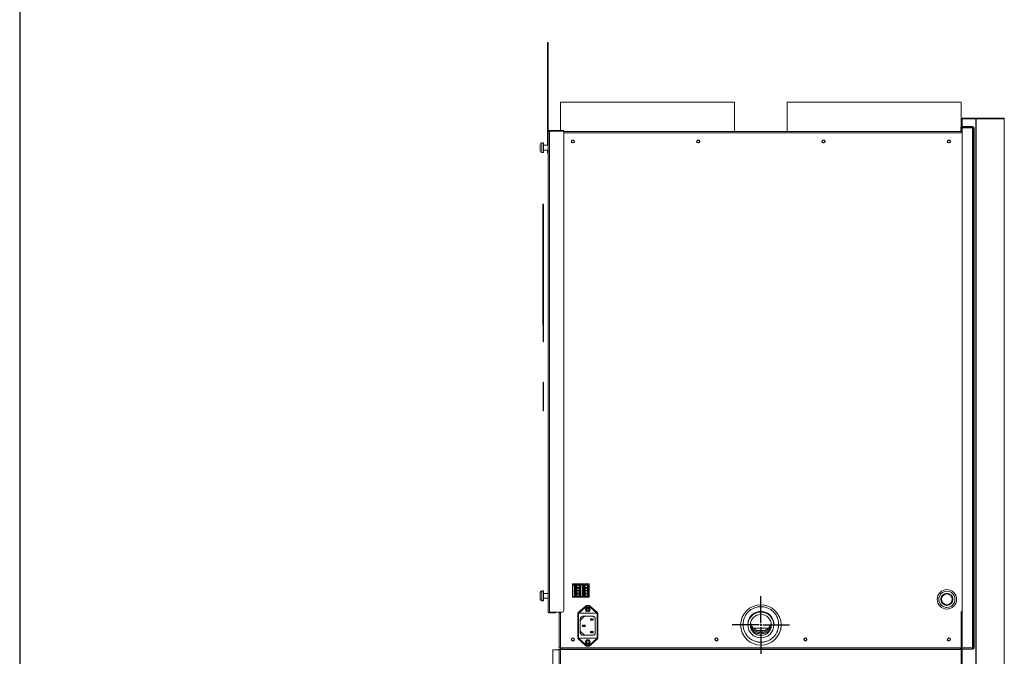
# Model space of a CAD drawing. Units: inches. Extents: x 22424 to 41300, y -146 to 33009.
# Drawn here: x 34172 to 35390, y 15595 to 16381 of the extents above; entities that cross this region are included whole.
import ezdxf

# ---------------------------------------------------------------- set-up
doc = ezdxf.new("R2010")
doc.units = ezdxf.units.IN
doc.header["$MEASUREMENT"] = 0
doc.layers.add('FORMAT', color=7, linetype='Continuous')
doc.layers.add('Komponenten', color=7, linetype='Continuous', lineweight=9)

# ---------------------------------------------------------------- blocks, each defined once
blk = doc.blocks.new('SW_CENTERMARKSYMBOL_4')
at = {"layer": 'FORMAT', "color": 0}
for p, q in [((0, 0.5), (0, 7.1)), ((-0.5, 0), (-7.1, 0)), ((0, 0), (-0.25, 0)), ((0, 0), (0, 0.25)), ((0, 0), (0, -0.25)), ((0, 0), (0.25, 0)), ((0.5, 0), (7.1, 0)), ((0, -0.5), (0, -7.1))]:
    blk.add_line(p, q, dxfattribs=at)
blk = doc.blocks.new('A$C7618')
for p, q in [((0.99, 185.39), (0.91, 185.39)), ((0.91, 185.39), (0.91, 185.19)), ((0.99, 185.19), (0.91, 185.19)), ((0.91, 185.19), (0.91, 172.69)), ((0.99, 185.39), (0.99, 185.19)), ((0.99, 185.19), (0.99, 174.35)), ((2.51, 174.5), (2.51, 178)), ((24.01, 178), (24.01, 174.37)), ((30.56, 174.37), (30.56, 178)), ((52.06, 178), (52.06, 174.91)), ((53.87, 176.05), (52.19, 176.05)), ((52.19, 176.05), (52.19, 175.95)), ((52.19, 175.95), (53.87, 175.95)), ((52.19, 175.95), (52.19, 175.02)), ((53.87, 175.95), (53.87, 107.75)), ((53.87, 175.95), (53.93, 175.95)), ((53.93, 107.75), (53.93, 175.95)), ((57.39, 175.95), (57.39, 107.75)), ((0.99, 174.35), (0.99, 115.05)), ((1.14, 174.5), (1.14, 174.42)), ((1.14, 174.5), (2.91, 174.5)), ((1.14, 114.98), (1.14, 174.42)), ((1.14, 174.42), (2.91, 174.42)), ((1.14, 174.42), (2.91, 174.42)), ((2.51, 174.42), (2.51, 174.42)), ((2.91, 174.5), (2.91, 174.42)), ((2.91, 174.42), (2.91, 115.18)), ((52.19, 174.37), (2.91, 174.37)), ((52.19, 174.22), (2.91, 174.22)), ((52.02, 174.58), (52.02, 174.92)), ((52.06, 174.53), (52.06, 174.37)), ((52.1, 174.37), (52.1, 174.49)), ((52.11, 174.58), (52.11, 174.91)), ((52.14, 174.91), (52.11, 174.91)), ((52.15, 174.58), (52.11, 174.58)), ((52.11, 174.58), (52.11, 174.53)), ((52.11, 174.53), (52.19, 174.53)), ((52.14, 174.91), (52.14, 174.63)), ((52.19, 174.91), (52.14, 174.91)), ((53.47, 174.99), (52.19, 175.02)), ((52.19, 175.02), (52.19, 174.92)), ((53.47, 174.89), (52.19, 174.92)), ((52.19, 174.92), (52.19, 174.82)), ((52.19, 174.82), (53.47, 174.79)), ((52.19, 110.57), (52.19, 174.82)), ((53.47, 174.79), (53.47, 110.61)), ((53.57, 174.79), (53.47, 174.79)), ((53.57, 110.61), (53.57, 174.79)), ((53.67, 174.79), (53.57, 174.79)), ((53.67, 110.61), (53.67, 174.79)), ((0.21, 172.99), (0.41, 172.99)), ((0.21, 171.79), (0.21, 172.99)), ((0.41, 171.79), (0.41, 172.99)), ((0.41, 171.79), (0.21, 171.79)), ((0.41, 172.69), (0.99, 172.69)), ((0.99, 172.09), (0.41, 172.09)), ((0.91, 172.09), (0.91, 171.89)), ((0.99, 171.89), (0.91, 171.89)), ((0.91, 171.89), (0.91, 171.69)), ((0.91, 171.69), (0.99, 171.69)), ((0.31, 165.42), (0.41, 165.42)), ((0.31, 165.42), (0.31, 150.42)), ((0.41, 165.42), (0.41, 157.05)), ((0.36, 157.05), (0.36, 148.39)), ((0.36, 157.05), (0.41, 157.05)), ((0.41, 157.05), (0.41, 148.39)), ((0.31, 150.42), (0.36, 150.42)), ((0.36, 148.39), (0.41, 148.39)), ((0.36, 139.87), (0.36, 143.39)), ((0.36, 143.39), (0.41, 143.39)), ((0.41, 143.39), (0.41, 139.87)), ((0.41, 139.87), (0.36, 139.87)), ((3.99, 118.5), (3.99, 116.82)), ((6.04, 118.5), (3.99, 118.5)), ((4.04, 118.38), (4.04, 116.91)), ((4.04, 118.38), (4.23, 118.38)), ((4.06, 118.38), (4.06, 118.43)), ((4.06, 118.43), (5.96, 118.43)), ((4.23, 118.31), (4.23, 118.38)), ((4.23, 118.38), (4.69, 118.38)), ((4.55, 118.31), (4.23, 118.31)), ((4.23, 118.03), (4.23, 118.31)), ((4.24, 118.31), (4.55, 118.31)), ((4.24, 118.23), (4.24, 118.31)), ((4.34, 118.23), (4.24, 118.23)), ((4.24, 118.2), (4.24, 118.23)), ((4.3, 118.2), (4.24, 118.2)), ((4.24, 118.14), (4.24, 118.2)), ((4.3, 118.14), (4.24, 118.14)), ((4.24, 118.11), (4.24, 118.14)), ((4.24, 118.11), (4.34, 118.11)), ((4.24, 118.04), (4.24, 118.11)), ((4.49, 118.23), (4.37, 118.23)), ((4.37, 118.11), (4.49, 118.11)), ((4.49, 118.2), (4.41, 118.2)), ((4.41, 118.14), (4.49, 118.14)), ((4.49, 118.11), (4.49, 118.23)), ((4.55, 118.31), (4.55, 118.04)), ((4.55, 118.31), (4.55, 118.27)), ((4.55, 118.27), (4.57, 118.27)), ((4.69, 118.38), (4.8, 118.38)), ((4.69, 118.32), (4.69, 118.38)), ((4.8, 118.29), (4.8, 118.38)), ((4.8, 118.38), (4.81, 118.38)), ((4.81, 118.28), (4.81, 118.38)), ((4.81, 118.38), (4.89, 118.38)), ((4.84, 118.27), (4.82, 118.27)), ((4.84, 118.07), (4.84, 118.27)), ((4.89, 118.38), (4.89, 116.91)), ((5.04, 118.38), (5.04, 116.91)), ((5.04, 118.38), (5.23, 118.38)), ((5.23, 118.31), (5.23, 118.38)), ((5.23, 118.38), (5.69, 118.38)), ((5.55, 118.31), (5.23, 118.31)), ((5.23, 118.03), (5.23, 118.31)), ((5.24, 118.31), (5.55, 118.31)), ((5.24, 118.23), (5.24, 118.31)), ((5.34, 118.23), (5.24, 118.23)), ((5.24, 118.2), (5.24, 118.23)), ((5.3, 118.2), (5.24, 118.2)), ((5.24, 118.14), (5.24, 118.2)), ((5.3, 118.14), (5.24, 118.14)), ((5.24, 118.11), (5.24, 118.14)), ((5.24, 118.11), (5.34, 118.11)), ((5.24, 118.04), (5.24, 118.11)), ((5.49, 118.23), (5.37, 118.23)), ((5.37, 118.11), (5.49, 118.11)), ((5.49, 118.2), (5.41, 118.2)), ((5.41, 118.14), (5.49, 118.14)), ((5.49, 118.11), (5.49, 118.23)), ((5.55, 118.31), (5.55, 118.04)), ((5.55, 118.31), (5.55, 118.27)), ((5.55, 118.27), (5.57, 118.27)), ((5.69, 118.38), (5.8, 118.38)), ((5.69, 118.32), (5.69, 118.38)), ((5.8, 118.29), (5.8, 118.38)), ((5.8, 118.38), (5.81, 118.38)), ((5.81, 118.28), (5.81, 118.38)), ((5.81, 118.38), (5.89, 118.38)), ((5.84, 118.27), (5.82, 118.27)), ((5.84, 118.07), (5.84, 118.27)), ((5.89, 118.38), (5.89, 116.91)), ((5.96, 118.43), (5.96, 116.82)), ((6.04, 116.82), (6.04, 118.5)), ((0.21, 117.6), (0.41, 117.6)), ((0.21, 116.4), (0.21, 117.6)), ((0.41, 116.4), (0.41, 117.6)), ((0.41, 117.3), (0.99, 117.3)), ((4.04, 116.91), (4.23, 116.91)), ((4.06, 116.87), (4.06, 116.91)), ((4.55, 118.03), (4.23, 118.03)), ((4.23, 117.96), (4.23, 118.03)), ((4.23, 117.96), (4.55, 117.96)), ((4.23, 117.68), (4.23, 117.96)), ((4.23, 117.61), (4.23, 117.68)), ((4.55, 117.68), (4.23, 117.68)), ((4.23, 117.61), (4.55, 117.61)), ((4.23, 117.33), (4.23, 117.61)), ((4.23, 117.26), (4.23, 117.33)), ((4.55, 117.33), (4.23, 117.33)), ((4.23, 117.26), (4.55, 117.26)), ((4.23, 116.98), (4.23, 117.26)), ((4.23, 116.98), (4.55, 116.98)), ((4.23, 116.91), (4.23, 116.98)), ((4.23, 116.91), (4.69, 116.91)), ((4.55, 118.04), (4.24, 118.04)), ((4.24, 117.96), (4.55, 117.96)), ((4.24, 117.88), (4.24, 117.96)), ((4.34, 117.88), (4.24, 117.88)), ((4.24, 117.85), (4.24, 117.88)), ((4.3, 117.85), (4.24, 117.85)), ((4.24, 117.79), (4.24, 117.85)), ((4.3, 117.79), (4.24, 117.79)), ((4.24, 117.76), (4.24, 117.79)), ((4.24, 117.76), (4.34, 117.76)), ((4.24, 117.69), (4.24, 117.76)), ((4.55, 117.69), (4.24, 117.69)), ((4.24, 117.61), (4.55, 117.61)), ((4.24, 117.53), (4.24, 117.61)), ((4.34, 117.53), (4.24, 117.53)), ((4.24, 117.5), (4.24, 117.53)), ((4.3, 117.5), (4.24, 117.5)), ((4.24, 117.44), (4.24, 117.5)), ((4.3, 117.44), (4.24, 117.44)), ((4.24, 117.41), (4.24, 117.44)), ((4.24, 117.41), (4.34, 117.41)), ((4.24, 117.34), (4.24, 117.41)), ((4.55, 117.34), (4.24, 117.34)), ((4.24, 117.26), (4.55, 117.26)), ((4.24, 117.18), (4.24, 117.26)), ((4.34, 117.18), (4.24, 117.18)), ((4.24, 117.15), (4.24, 117.18)), ((4.3, 117.15), (4.24, 117.15)), ((4.24, 117.09), (4.24, 117.15)), ((4.3, 117.09), (4.24, 117.09)), ((4.24, 117.06), (4.24, 117.09)), ((4.24, 117.06), (4.34, 117.06)), ((4.24, 116.99), (4.24, 117.06)), ((4.55, 116.99), (4.24, 116.99)), ((4.49, 117.88), (4.37, 117.88)), ((4.37, 117.76), (4.49, 117.76)), ((4.49, 117.53), (4.37, 117.53)), ((4.37, 117.41), (4.49, 117.41)), ((4.49, 117.18), (4.37, 117.18)), ((4.37, 117.06), (4.49, 117.06)), ((4.49, 117.85), (4.41, 117.85)), ((4.41, 117.79), (4.49, 117.79)), ((4.49, 117.5), (4.41, 117.5)), ((4.41, 117.44), (4.49, 117.44)), ((4.49, 117.15), (4.41, 117.15)), ((4.41, 117.09), (4.49, 117.09)), ((4.49, 117.76), (4.49, 117.88)), ((4.49, 117.41), (4.49, 117.53)), ((4.49, 117.06), (4.49, 117.18)), ((4.55, 118.03), (4.55, 118.07)), ((4.55, 118.07), (4.57, 118.07)), ((4.55, 117.96), (4.55, 117.69)), ((4.55, 117.92), (4.55, 117.96)), ((4.57, 117.92), (4.55, 117.92)), ((4.55, 117.68), (4.55, 117.72)), ((4.55, 117.72), (4.57, 117.72)), ((4.55, 117.61), (4.55, 117.34)), ((4.55, 117.57), (4.55, 117.61)), ((4.57, 117.57), (4.55, 117.57)), ((4.55, 117.33), (4.55, 117.37)), ((4.55, 117.37), (4.57, 117.37)), ((4.55, 117.26), (4.55, 116.99)), ((4.55, 117.22), (4.55, 117.26)), ((4.57, 117.22), (4.55, 117.22)), ((4.57, 117.02), (4.55, 117.02)), ((4.55, 117.02), (4.55, 116.98)), ((4.69, 117.97), (4.69, 118.02)), ((4.69, 117.62), (4.69, 117.67)), ((4.69, 117.27), (4.69, 117.32)), ((4.69, 116.91), (4.69, 116.97)), ((4.69, 116.91), (4.8, 116.91)), ((4.8, 117.94), (4.8, 118.05)), ((4.8, 117.59), (4.8, 117.7)), ((4.8, 117.24), (4.8, 117.35)), ((4.8, 117), (4.8, 116.91)), ((4.8, 116.91), (4.81, 116.91)), ((4.81, 117.93), (4.81, 118.06)), ((4.81, 117.58), (4.81, 117.71)), ((4.81, 117.23), (4.81, 117.36)), ((4.81, 117.01), (4.81, 116.91)), ((4.89, 116.91), (4.81, 116.91)), ((4.82, 118.07), (4.84, 118.07)), ((4.84, 117.92), (4.82, 117.92)), ((4.82, 117.72), (4.84, 117.72)), ((4.84, 117.57), (4.82, 117.57)), ((4.82, 117.37), (4.84, 117.37)), ((4.84, 117.22), (4.82, 117.22)), ((4.82, 117.02), (4.84, 117.02)), ((4.84, 117.72), (4.84, 117.92)), ((4.84, 117.37), (4.84, 117.57)), ((4.84, 117.02), (4.84, 117.22)), ((5.04, 116.91), (5.23, 116.91)), ((5.23, 117.96), (5.23, 118.03)), ((5.55, 118.03), (5.23, 118.03)), ((5.23, 117.96), (5.55, 117.96)), ((5.23, 117.68), (5.23, 117.96)), ((5.55, 117.68), (5.23, 117.68)), ((5.23, 117.61), (5.23, 117.68)), ((5.23, 117.61), (5.55, 117.61)), ((5.23, 117.33), (5.23, 117.61)), ((5.23, 117.26), (5.23, 117.33)), ((5.55, 117.33), (5.23, 117.33)), ((5.23, 117.26), (5.55, 117.26)), ((5.23, 116.98), (5.23, 117.26)), ((5.23, 116.91), (5.23, 116.98)), ((5.23, 116.98), (5.55, 116.98)), ((5.23, 116.91), (5.69, 116.91)), ((5.55, 118.04), (5.24, 118.04)), ((5.24, 117.96), (5.55, 117.96)), ((5.24, 117.88), (5.24, 117.96)), ((5.34, 117.88), (5.24, 117.88)), ((5.24, 117.85), (5.24, 117.88)), ((5.3, 117.85), (5.24, 117.85)), ((5.24, 117.79), (5.24, 117.85)), ((5.3, 117.79), (5.24, 117.79)), ((5.24, 117.76), (5.24, 117.79)), ((5.24, 117.76), (5.34, 117.76)), ((5.24, 117.69), (5.24, 117.76)), ((5.55, 117.69), (5.24, 117.69)), ((5.24, 117.61), (5.55, 117.61)), ((5.24, 117.53), (5.24, 117.61)), ((5.34, 117.53), (5.24, 117.53)), ((5.24, 117.5), (5.24, 117.53)), ((5.3, 117.5), (5.24, 117.5)), ((5.24, 117.44), (5.24, 117.5)), ((5.3, 117.44), (5.24, 117.44)), ((5.24, 117.41), (5.24, 117.44)), ((5.24, 117.41), (5.34, 117.41)), ((5.24, 117.34), (5.24, 117.41)), ((5.55, 117.34), (5.24, 117.34)), ((5.24, 117.26), (5.55, 117.26)), ((5.24, 117.18), (5.24, 117.26)), ((5.34, 117.18), (5.24, 117.18)), ((5.24, 117.15), (5.24, 117.18)), ((5.3, 117.15), (5.24, 117.15)), ((5.24, 117.09), (5.24, 117.15)), ((5.3, 117.09), (5.24, 117.09)), ((5.24, 117.06), (5.24, 117.09)), ((5.24, 117.06), (5.34, 117.06)), ((5.24, 116.99), (5.24, 117.06)), ((5.55, 116.99), (5.24, 116.99)), ((5.49, 117.88), (5.37, 117.88)), ((5.37, 117.76), (5.49, 117.76)), ((5.49, 117.53), (5.37, 117.53)), ((5.37, 117.41), (5.49, 117.41)), ((5.49, 117.18), (5.37, 117.18)), ((5.37, 117.06), (5.49, 117.06)), ((5.49, 117.85), (5.41, 117.85)), ((5.41, 117.79), (5.49, 117.79)), ((5.49, 117.5), (5.41, 117.5)), ((5.41, 117.44), (5.49, 117.44)), ((5.49, 117.15), (5.41, 117.15)), ((5.41, 117.09), (5.49, 117.09)), ((5.49, 117.76), (5.49, 117.88)), ((5.49, 117.41), (5.49, 117.53)), ((5.49, 117.06), (5.49, 117.18)), ((5.55, 118.07), (5.57, 118.07)), ((5.55, 118.03), (5.55, 118.07)), ((5.55, 117.96), (5.55, 117.69)), ((5.55, 117.92), (5.55, 117.96)), ((5.57, 117.92), (5.55, 117.92)), ((5.55, 117.72), (5.57, 117.72)), ((5.55, 117.68), (5.55, 117.72)), ((5.55, 117.61), (5.55, 117.34)), ((5.55, 117.57), (5.55, 117.61)), ((5.57, 117.57), (5.55, 117.57)), ((5.55, 117.37), (5.57, 117.37)), ((5.55, 117.33), (5.55, 117.37)), ((5.55, 117.26), (5.55, 116.99)), ((5.55, 117.22), (5.55, 117.26)), ((5.57, 117.22), (5.55, 117.22)), ((5.57, 117.02), (5.55, 117.02)), ((5.55, 117.02), (5.55, 116.98)), ((5.69, 117.97), (5.69, 118.02)), ((5.69, 117.62), (5.69, 117.67)), ((5.69, 117.27), (5.69, 117.32)), ((5.69, 116.91), (5.69, 116.97)), ((5.69, 116.91), (5.8, 116.91)), ((5.8, 117.94), (5.8, 118.05)), ((5.8, 117.59), (5.8, 117.7)), ((5.8, 117.24), (5.8, 117.35)), ((5.8, 117), (5.8, 116.91)), ((5.8, 116.91), (5.81, 116.91)), ((5.81, 117.93), (5.81, 118.06)), ((5.81, 117.58), (5.81, 117.71)), ((5.81, 117.23), (5.81, 117.36)), ((5.81, 117.01), (5.81, 116.91)), ((5.89, 116.91), (5.81, 116.91)), ((5.82, 118.07), (5.84, 118.07)), ((5.84, 117.92), (5.82, 117.92)), ((5.82, 117.72), (5.84, 117.72)), ((5.84, 117.57), (5.82, 117.57)), ((5.82, 117.37), (5.84, 117.37)), ((5.84, 117.22), (5.82, 117.22)), ((5.82, 117.02), (5.84, 117.02)), ((5.84, 117.72), (5.84, 117.92)), ((5.84, 117.37), (5.84, 117.57)), ((5.84, 117.02), (5.84, 117.22)), ((0.41, 116.4), (0.21, 116.4)), ((0.99, 116.7), (0.41, 116.7)), ((3.99, 116.82), (6.04, 116.82)), ((4.76, 116.87), (4.06, 116.87)), ((5.56, 115.7), (4.69, 114.93)), ((4.76, 116.87), (4.76, 116.82)), ((7.09, 114.93), (6.22, 115.7)), ((1.14, 114.98), (2.71, 114.98)), ((1.14, 114.9), (1.14, 114.97)), ((1.14, 114.97), (1.91, 114.97)), ((1.14, 114.9), (1.91, 114.9)), ((1.91, 114.97), (1.91, 114.9)), ((2.36, 110.57), (2.36, 114.85)), ((2.51, 114.85), (2.36, 114.85)), ((2.46, 114.85), (2.46, 114.98)), ((2.51, 114.98), (2.51, 114.85)), ((2.51, 110.57), (2.51, 114.85)), ((4.64, 114.82), (4.64, 111.77)), ((4.74, 114.8), (4.74, 111.8)), ((4.77, 114.88), (5.61, 115.62)), ((4.79, 114.85), (6.99, 114.85)), ((4.96, 113.97), (5.46, 114.47)), ((6.51, 114.47), (5.26, 114.47)), ((5.73, 115.35), (5.98, 115.35)), ((5.98, 115.35), (5.98, 115.44)), ((6.17, 115.62), (7.01, 114.88)), ((7.04, 111.8), (7.04, 114.8)), ((7.14, 111.77), (7.14, 114.82)), ((52.06, 114.85), (52.06, 115.05)), ((52.06, 115.05), (52.19, 115.05)), ((52.06, 110.57), (52.06, 114.85)), ((52.19, 114.85), (52.06, 114.85)), ((52.11, 115.02), (52.11, 114.85)), ((52.14, 115.05), (52.14, 115.02)), ((52.14, 115.02), (52.19, 115.02)), ((4.96, 114.17), (4.96, 112.43)), ((5.56, 113.38), (5.24, 113.38)), ((5.29, 113.33), (5.24, 113.38)), ((5.24, 113.22), (5.24, 113.38)), ((5.24, 113.22), (5.29, 113.27)), ((5.51, 113.33), (5.29, 113.33)), ((5.29, 113.33), (5.29, 113.27)), ((5.29, 113.27), (5.51, 113.27)), ((5.56, 113.38), (5.51, 113.33)), ((5.51, 113.33), (5.51, 113.27)), ((5.51, 113.27), (5.56, 113.22)), ((5.56, 113.22), (5.56, 113.38)), ((6.23, 114.16), (6.28, 114.11)), ((6.23, 114.16), (6.23, 114.01)), ((6.23, 114.16), (6.55, 114.16)), ((6.28, 114.06), (6.23, 114.01)), ((6.55, 114.01), (6.23, 114.01)), ((6.28, 114.11), (6.28, 114.06)), ((6.28, 114.11), (6.5, 114.11)), ((6.5, 114.06), (6.28, 114.06)), ((6.5, 114.11), (6.55, 114.16)), ((6.5, 114.11), (6.5, 114.06)), ((6.55, 114.01), (6.5, 114.06)), ((6.55, 114.01), (6.55, 114.16)), ((6.81, 112.43), (6.81, 114.17)), ((25.72, 113.6), (25.71, 113.65)), ((28.71, 114.18), (28.72, 114.09)), ((28.86, 113.64), (28.86, 113.62)), ((5.46, 112.13), (4.96, 112.63)), ((5.24, 113.22), (5.56, 113.22)), ((5.26, 112.13), (6.51, 112.13)), ((6.28, 112.54), (6.23, 112.59)), ((6.23, 112.59), (6.23, 112.43)), ((6.55, 112.59), (6.23, 112.59)), ((6.23, 112.43), (6.28, 112.48)), ((6.23, 112.43), (6.55, 112.43)), ((6.28, 112.48), (6.28, 112.54)), ((6.5, 112.54), (6.28, 112.54)), ((6.28, 112.48), (6.5, 112.48)), ((6.55, 112.59), (6.5, 112.54)), ((6.5, 112.48), (6.5, 112.54)), ((6.5, 112.48), (6.55, 112.43)), ((6.55, 112.43), (6.55, 112.59)), ((26.35, 113.02), (28.23, 113.02)), ((26.83, 112.7), (26.73, 112.74)), ((27.75, 112.7), (26.83, 112.7)), ((27.81, 112.73), (27.75, 112.7)), ((4.69, 111.67), (5.56, 110.9)), ((4.77, 111.72), (5.61, 110.98)), ((6.99, 111.75), (4.79, 111.75)), ((5.89, 111.47), (5.89, 111.57)), ((5.89, 111.03), (5.89, 111.13)), ((6.17, 110.98), (7.01, 111.72)), ((6.22, 110.9), (7.09, 111.67)), ((50.53, 111.82), (50.34, 111.59)), ((1.56, 106.16), (1.56, 110.32)), ((2.36, 110.32), (1.56, 110.32)), ((2.26, 110.32), (2.26, 110.37)), ((2.36, 110.37), (2.26, 110.37)), ((2.36, 110.57), (2.51, 110.57)), ((2.36, 110.37), (2.36, 105.95)), ((2.51, 110.37), (2.36, 110.37)), ((2.46, 110.37), (2.46, 110.57)), ((52.06, 110.57), (2.51, 110.57)), ((2.51, 105.95), (2.51, 110.37)), ((52.06, 110.37), (2.51, 110.37)), ((51.91, 110.42), (2.66, 110.42)), ((24.06, 110.42), (24.06, 110.37)), ((24.79, 110.42), (24.78, 110.37)), ((29.8, 110.37), (29.79, 110.42)), ((31.79, 110.42), (31.78, 110.37)), ((52.06, 110.57), (52.19, 110.57)), ((52.06, 110.37), (52.06, 105.95)), ((52.19, 110.37), (52.06, 110.37)), ((52.11, 110.57), (52.11, 110.37)), ((53.47, 110.61), (52.19, 110.57)), ((52.19, 110.57), (52.19, 110.47)), ((52.19, 110.47), (53.47, 110.51)), ((52.19, 110.47), (52.19, 110.37)), ((52.19, 110.37), (53.47, 110.41)), ((52.19, 110.37), (52.19, 107.73)), ((53.57, 110.61), (53.47, 110.61)), ((53.67, 110.61), (53.57, 110.61))]:
    blk.add_line(p, q)
at = {"flags": 128}
for points in [[(26.28, 114.72), (26.2, 114.62), (26.14, 114.51)], [(28.44, 114.51), (28.38, 114.62), (28.3, 114.72)]]:
    blk.add_lwpolyline(points, dxfattribs=at)
for centre, radius in [((4.04, 173.17), 0.2), ((4.04, 173.17), 0.165), ((19.54, 173.17), 0.2), ((19.54, 173.17), 0.165), ((35.04, 173.17), 0.2), ((35.04, 173.17), 0.165), ((50.54, 173.17), 0.2), ((50.54, 173.17), 0.165), ((50.29, 116.57), 1.2), ((50.29, 116.57), 1), ((50.29, 116.57), 0.75), ((50.29, 116.57), 0.7), ((50.29, 116.57), 0.67), ((27.29, 113.4), 2.5), ((5.89, 115.3), 0.17), ((5.89, 115.3), 0.165), ((27.29, 113.4), 1.6), ((27.29, 113.4), 1.3), ((4.04, 111.62), 0.2), ((4.04, 111.62), 0.165), ((5.89, 111.3), 0.165), ((21.79, 111.62), 0.2), ((21.79, 111.62), 0.165), ((32.79, 111.62), 0.2), ((32.79, 111.62), 0.165)]:
    blk.add_circle(centre, radius)
for centre, radius, start, end in [((51, 175.97), 2.87, 359.5002, 1.4998), ((53.85, 175.96), 0.0886, 351.0716, 76.6179), ((57.29, 175.95), 0.1, 0, 90), ((52.07, 174.58), 0.05, 181, 269), ((52.05, 174.49), 0.05, 4, 75.9495), ((52.07, 174.49), 0.0458, 358.8633, 84.2609), ((52.15, 173.91), 0.717, 87.0012, 90.9985), ((52.29, 174.63), 0.15, 180, 199.18), ((52.69, 173.04), 1.64, 107.8395, 109.3787), ((56.34, 174.89), 2.87, 178.0003, 179.9994), ((53.47, 174.79), 0.2, 0, 88.4999), ((52.04, 174.85), 1.43, 357.5018, 1.498), ((53.47, 174.79), 0.1, 0, 88.4999), ((0.21, 172.79), 0.2, 90, 180), ((0.21, 171.99), 0.2, 180, 270), ((4.36, 118.17), 0.06, 100.4753, 150), ((4.36, 118.17), 0.06, 150, 210), ((4.36, 118.17), 0.06, 210, 255.1649), ((4.36, 118.17), 0.06, 79.5247, 100.4753), ((4.36, 118.17), 0.06, 255.1649, 284.8351), ((4.36, 118.17), 0.06, 30, 79.5247), ((4.36, 118.17), 0.06, 284.8351, 330), ((4.36, 118.17), 0.06, 330, 30), ((4.7, 118.14), 0.181, 92.1748, 133.6028), ((4.7, 118.14), 0.181, 50.6184, 56.5007), ((4.7, 118.14), 0.181, 46.3972, 50.6184), ((5.36, 118.17), 0.06, 100.4753, 150), ((5.36, 118.17), 0.06, 150, 210), ((5.36, 118.17), 0.06, 210, 255.1649), ((5.36, 118.17), 0.06, 79.5247, 100.4753), ((5.36, 118.17), 0.06, 255.1649, 284.8351), ((5.36, 118.17), 0.06, 30, 79.5247), ((5.36, 118.17), 0.06, 284.8351, 330), ((5.36, 118.17), 0.06, 330, 30), ((5.7, 118.14), 0.181, 92.1748, 133.6028), ((5.7, 118.14), 0.181, 50.6184, 56.5007), ((5.7, 118.14), 0.181, 46.3972, 50.6184), ((0.21, 117.4), 0.2, 90, 180), ((4.36, 117.82), 0.06, 101.1473, 150.1454), ((4.36, 117.82), 0.06, 150.1454, 210.1457), ((4.36, 117.82), 0.06, 210.1457, 255.6655), ((4.36, 117.47), 0.06, 101.1473, 150.1454), ((4.36, 117.47), 0.06, 150.1454, 210.1457), ((4.36, 117.47), 0.06, 210.1457, 255.6655), ((4.36, 117.12), 0.06, 101.1473, 150.1454), ((4.36, 117.12), 0.06, 150.1454, 210.1457), ((4.36, 117.12), 0.06, 210.1457, 255.6655), ((4.36, 117.82), 0.06, 78.8527, 101.1473), ((4.36, 117.82), 0.06, 255.6655, 284.3345), ((4.36, 117.47), 0.06, 78.8527, 101.1473), ((4.36, 117.47), 0.06, 255.6655, 284.3345), ((4.36, 117.12), 0.06, 78.8527, 101.1473), ((4.36, 117.12), 0.06, 255.6655, 284.3345), ((4.36, 117.82), 0.06, 29.8546, 78.8527), ((4.36, 117.82), 0.06, 284.3345, 329.8543), ((4.36, 117.47), 0.06, 29.8546, 78.8527), ((4.36, 117.47), 0.06, 284.3345, 329.8543), ((4.36, 117.12), 0.06, 29.8546, 78.8527), ((4.36, 117.12), 0.06, 284.3345, 329.8543), ((4.36, 117.82), 0.06, 329.8543, 29.8546), ((4.36, 117.47), 0.06, 329.8543, 29.8546), ((4.36, 117.12), 0.06, 329.8543, 29.8546), ((4.7, 118.2), 0.181, 226.3972, 267.8252), ((4.7, 117.79), 0.181, 92.1748, 133.6028), ((4.7, 117.85), 0.181, 226.3972, 267.8252), ((4.7, 117.44), 0.181, 92.1748, 133.6028), ((4.7, 117.5), 0.181, 226.3972, 267.8252), ((4.7, 117.09), 0.181, 92.1748, 133.6028), ((4.7, 117.15), 0.181, 226.3972, 267.8252), ((4.7, 118.2), 0.181, 303.4992, 309.3816), ((4.7, 117.79), 0.181, 50.6184, 56.5007), ((4.7, 117.85), 0.181, 303.4992, 309.3816), ((4.7, 117.44), 0.181, 50.6184, 56.5007), ((4.7, 117.5), 0.181, 303.4992, 309.3816), ((4.7, 117.09), 0.181, 50.6184, 56.5007), ((4.7, 117.15), 0.181, 303.4992, 309.3816), ((4.7, 118.2), 0.181, 309.3816, 313.6028), ((4.7, 117.79), 0.181, 46.3972, 50.6184), ((4.7, 117.85), 0.181, 309.3816, 313.6028), ((4.7, 117.44), 0.181, 46.3972, 50.6184), ((4.7, 117.5), 0.181, 309.3816, 313.6028), ((4.7, 117.09), 0.181, 46.3972, 50.6184), ((4.7, 117.15), 0.181, 309.3816, 313.6028), ((5.36, 117.82), 0.06, 101.1473, 150.1454), ((5.36, 117.82), 0.06, 150.1454, 210.1457), ((5.36, 117.82), 0.06, 210.1457, 255.6655), ((5.36, 117.47), 0.06, 101.1473, 150.1454), ((5.36, 117.47), 0.06, 150.1454, 210.1457), ((5.36, 117.47), 0.06, 210.1457, 255.6655), ((5.36, 117.12), 0.06, 101.1473, 150.1454), ((5.36, 117.12), 0.06, 150.1454, 210.1457), ((5.36, 117.12), 0.06, 210.1457, 255.6655), ((5.36, 117.82), 0.06, 78.8527, 101.1473), ((5.36, 117.82), 0.06, 255.6655, 284.3345), ((5.36, 117.47), 0.06, 78.8527, 101.1473), ((5.36, 117.47), 0.06, 255.6655, 284.3345), ((5.36, 117.12), 0.06, 78.8527, 101.1473), ((5.36, 117.12), 0.06, 255.6655, 284.3345), ((5.36, 117.82), 0.06, 29.8546, 78.8527), ((5.36, 117.82), 0.06, 284.3345, 329.8543), ((5.36, 117.47), 0.06, 29.8546, 78.8527), ((5.36, 117.47), 0.06, 284.3345, 329.8543), ((5.36, 117.12), 0.06, 29.8546, 78.8527), ((5.36, 117.12), 0.06, 284.3345, 329.8543), ((5.36, 117.82), 0.06, 329.8543, 29.8546), ((5.36, 117.47), 0.06, 329.8543, 29.8546), ((5.36, 117.12), 0.06, 329.8543, 29.8546), ((5.7, 118.2), 0.181, 226.3972, 267.8252), ((5.7, 117.79), 0.181, 92.1748, 133.6028), ((5.7, 117.85), 0.181, 226.3972, 267.8252), ((5.7, 117.44), 0.181, 92.1748, 133.6028), ((5.7, 117.5), 0.181, 226.3972, 267.8252), ((5.7, 117.09), 0.181, 92.1748, 133.6028), ((5.7, 117.15), 0.181, 226.3972, 267.8252), ((5.7, 118.2), 0.181, 303.4992, 309.3816), ((5.7, 117.79), 0.181, 50.6184, 56.5007), ((5.7, 117.85), 0.181, 303.4992, 309.3816), ((5.7, 117.44), 0.181, 50.6184, 56.5007), ((5.7, 117.5), 0.181, 303.4992, 309.3816), ((5.7, 117.09), 0.181, 50.6184, 56.5007), ((5.7, 117.15), 0.181, 303.4992, 309.3816), ((5.7, 118.2), 0.181, 309.3816, 313.6028), ((5.7, 117.79), 0.181, 46.3972, 50.6184), ((5.7, 117.85), 0.181, 309.3816, 313.6028), ((5.7, 117.44), 0.181, 46.3972, 50.6184), ((5.7, 117.5), 0.181, 309.3816, 313.6028), ((5.7, 117.09), 0.181, 46.3972, 50.6184), ((5.7, 117.15), 0.181, 309.3816, 313.6028), ((0.21, 116.6), 0.2, 180, 270), ((5.89, 115.32), 0.5, 48.5, 131.5), ((2.44, 114.95), 0.075, 0, 25.3162), ((2.71, 115.18), 0.2, 270, 0), ((4.78, 114.82), 0.14, 131.5, 180), ((6.74, 115.02), 0.3, 331.5459, 351.0611), ((7, 114.82), 0.14, 0, 48.5), ((27.29, 113.48), 1.6, 358.5132, 181.4868), ((52.14, 114.95), 0.075, 90, 180), ((27.29, 113.91), 1.3, 191.2746, 348.7254), ((4.78, 111.77), 0.14, 180, 228.5), ((5.89, 111.27), 0.5, 228.5, 311.5), ((5.89, 111.3), 0.425, 228.4992, 311.5008), ((5.89, 111.3), 0.17, 90, 270), ((5.89, 111.3), 0.17, 270, 90), ((6.74, 111.57), 0.3, 8.9389, 28.4541), ((7, 111.77), 0.14, 311.5, 0), ((50.54, 111.62), 0.2, 190.4559, 92.9042), ((50.54, 111.62), 0.165, 178.6648, 0), ((50.54, 111.62), 0.165, 0, 104.6954), ((52.04, 110.54), 1.43, 358.502, 2.4982), ((53.47, 110.61), 0.1, 271.5001, 0), ((53.47, 110.61), 0.2, 271.5001, 0), ((56.34, 110.51), 2.87, 180.0006, 181.9997)]:
    blk.add_arc(centre, radius, start, end)
for points in [[(2.51, 178), (2.52, 178), (2.54, 178), (2.71, 178), (2.96, 178), (3.32, 178), (3.77, 178), (4.31, 178), (4.94, 178), (5.65, 178), (6.43, 178), (7.28, 178), (8.19, 178), (9.14, 178), (10.14, 178), (11.16, 178), (12.21, 178), (12.91, 178), (13.26, 178)], [(13.26, 178), (13.62, 178), (14.32, 178), (15.37, 178), (16.39, 178), (17.39, 178), (18.34, 178), (19.25, 178), (20.1, 178), (20.88, 178), (21.59, 178), (22.22, 178), (22.76, 178), (23.21, 178), (23.57, 178), (23.82, 178), (23.99, 178), (24.01, 178), (24.01, 178)], [(30.56, 178), (30.57, 178), (30.59, 178), (30.76, 178), (31.01, 178), (31.37, 178), (31.82, 178), (32.36, 178), (32.99, 178), (33.7, 178), (34.48, 178), (35.33, 178), (36.24, 178), (37.19, 178), (38.19, 178), (39.21, 178), (40.26, 178), (40.96, 178), (41.31, 178)], [(41.31, 178), (41.67, 178), (42.37, 178), (43.42, 178), (44.44, 178), (45.44, 178), (46.39, 178), (47.3, 178), (48.15, 178), (48.93, 178), (49.64, 178), (50.27, 178), (50.81, 178), (51.26, 178), (51.62, 178), (51.87, 178), (52.04, 178), (52.06, 178), (52.06, 178)], [(6.17, 115.62), (6.13, 115.65), (6.05, 115.71), (5.89, 115.73), (5.73, 115.71), (5.65, 115.65), (5.61, 115.62)], [(27.29, 111.27), (27.15, 111.27), (26.86, 111.29), (26.44, 111.42), (26.06, 111.62), (25.72, 111.9), (25.45, 112.24), (25.24, 112.62), (25.12, 113.03), (25.08, 113.47), (25.12, 113.9), (25.24, 114.31), (25.45, 114.7), (25.72, 115.03), (26.06, 115.31), (26.44, 115.51), (26.86, 115.64), (27.15, 115.66), (27.29, 115.66)], [(27.29, 115.66), (27.43, 115.66), (27.72, 115.64), (28.14, 115.51), (28.52, 115.31), (28.86, 115.03), (29.13, 114.7), (29.34, 114.31), (29.46, 113.9), (29.5, 113.47), (29.46, 113.03), (29.34, 112.62), (29.13, 112.24), (28.86, 111.9), (28.52, 111.62), (28.14, 111.42), (27.72, 111.29), (27.43, 111.27), (27.29, 111.27)], [(4.77, 114.88), (4.77, 114.87), (4.76, 114.86), (4.75, 114.84), (4.74, 114.82), (4.74, 114.81), (4.74, 114.8)], [(4.74, 114.8), (4.74, 114.8), (4.74, 114.82), (4.75, 114.83), (4.77, 114.84), (4.78, 114.85), (4.79, 114.85)], [(5.26, 114.47), (5.23, 114.46), (5.15, 114.45), (5.05, 114.38), (4.98, 114.29), (4.97, 114.21), (4.96, 114.17)], [(5.89, 115.57), (5.85, 115.56), (5.78, 115.56), (5.69, 115.49), (5.63, 115.4), (5.61, 115.3), (5.63, 115.19), (5.69, 115.1), (5.78, 115.04), (5.85, 115.03), (5.89, 115.03)], [(5.89, 115.03), (5.93, 115.03), (6, 115.04), (6.09, 115.1), (6.15, 115.19), (6.17, 115.3), (6.15, 115.4), (6.09, 115.49), (6, 115.56), (5.93, 115.56), (5.89, 115.57)], [(6.81, 114.17), (6.81, 114.21), (6.8, 114.29), (6.73, 114.38), (6.63, 114.45), (6.55, 114.46), (6.51, 114.47)], [(7.04, 114.8), (7.04, 114.8), (7.04, 114.82), (7.03, 114.83), (7.01, 114.84), (7, 114.85), (6.99, 114.85)], [(7.04, 114.8), (7.04, 114.81), (7.04, 114.82), (7.03, 114.84), (7.02, 114.86), (7.01, 114.87), (7.01, 114.88)], [(4.96, 112.43), (4.97, 112.39), (4.98, 112.31), (5.05, 112.21), (5.15, 112.14), (5.23, 112.13), (5.26, 112.13)], [(6.51, 112.13), (6.55, 112.13), (6.63, 112.14), (6.73, 112.21), (6.8, 112.31), (6.81, 112.39), (6.81, 112.43)], [(26.83, 112.7), (26.9, 112.67), (27.05, 112.62), (27.21, 112.62), (27.29, 112.61)], [(27.29, 112.61), (27.37, 112.62), (27.53, 112.62), (27.68, 112.67), (27.75, 112.7)], [(4.79, 111.75), (4.78, 111.75), (4.77, 111.75), (4.75, 111.76), (4.74, 111.78), (4.74, 111.79), (4.74, 111.8)], [(4.77, 111.72), (4.77, 111.72), (4.76, 111.73), (4.75, 111.75), (4.74, 111.77), (4.74, 111.79), (4.74, 111.79)], [(5.89, 111.57), (5.85, 111.56), (5.78, 111.56), (5.69, 111.49), (5.63, 111.4), (5.61, 111.3), (5.63, 111.19), (5.69, 111.1), (5.78, 111.04), (5.85, 111.03), (5.89, 111.03)], [(5.89, 111.03), (5.93, 111.03), (6, 111.04), (6.09, 111.1), (6.15, 111.19), (6.17, 111.3), (6.15, 111.4), (6.09, 111.49), (6, 111.56), (5.93, 111.56), (5.89, 111.57)], [(7.04, 111.8), (7.04, 111.79), (7.04, 111.78), (7.03, 111.76), (7.01, 111.75), (7, 111.75), (6.99, 111.75)], [(7.04, 111.79), (7.04, 111.79), (7.04, 111.77), (7.03, 111.75), (7.02, 111.73), (7.01, 111.72), (7.01, 111.72)], [(2.51, 110.57), (2.53, 110.55), (2.55, 110.51), (2.59, 110.46), (2.63, 110.43), (2.65, 110.42), (2.66, 110.42)], [(52.06, 110.57), (52.06, 110.55), (52.06, 110.51), (52.02, 110.46), (51.97, 110.43), (51.93, 110.42), (51.91, 110.42)]]:
    blk.add_open_spline(points, degree=3)
for points, knots in [([(57.29, 176.05), (57.29, 176.05), (57.29, 176.05), (57.27, 176.05), (57.21, 176.05), (57.09, 176.05), (56.91, 176.05), (56.68, 176.05), (56.37, 176.05), (56.06, 176.05), (55.71, 176.05), (55.34, 176.05), (54.86, 176.05), (54.37, 176.05), (54.04, 176.05), (53.87, 176.05)], [0, 0, 0, 0, 0.095063, 0.190151, 0.285535, 0.381249, 0.457445, 0.534081, 0.61237, 0.691346, 0.727706, 0.800474, 0.873748, 0.936756, 1, 1, 1, 1]), ([(53.93, 175.95), (54.14, 175.95), (54.55, 175.95), (55.11, 175.95), (55.62, 175.95), (56.07, 175.95), (56.45, 175.95), (56.76, 175.95), (57, 175.95), (57.13, 175.95), (57.22, 175.95), (57.3, 175.95), (57.35, 175.95), (57.39, 175.95), (57.39, 175.95), (57.39, 175.95)], [0, 0, 0, 0, 0.076112, 0.152627, 0.230636, 0.309271, 0.385448, 0.462269, 0.540932, 0.620127, 0.63855, 0.71227, 0.78405, 0.855931, 1, 1, 1, 1]), ([(0.99, 174.35), (0.99, 174.37), (1, 174.41), (1.03, 174.46), (1.08, 174.49), (1.12, 174.5), (1.14, 174.5)], [0, 0, 0, 0, 0.262731, 0.516219, 0.761569, 1, 1, 1, 1]), ([(1.14, 174.42), (1.12, 174.41), (1.09, 174.41), (1.04, 174.39), (1.01, 174.38), (0.99, 174.36), (0.99, 174.35), (0.99, 174.35)], [0, 0, 0, 0, 0.207437, 0.415333, 0.628819, 0.84933, 1, 1, 1, 1]), ([(1.1, 174.41), (1.1, 174.41), (1.11, 174.42), (1.13, 174.42), (1.14, 174.42)], [0, 0, 0, 0, 0.3754287, 1, 1, 1, 1]), ([(52.11, 174.91), (52.1, 174.91), (52.08, 174.91), (52.05, 174.91), (52.03, 174.92), (52.02, 174.92), (52.02, 174.92), (52.02, 174.92)], [0, 0, 0, 0, 0.2358018, 0.4506893, 0.6656052, 0.8802686, 1, 1, 1, 1]), ([(52.11, 174.58), (52.11, 174.58), (52.1, 174.58), (52.08, 174.58), (52.06, 174.58), (52.03, 174.58), (52.02, 174.58), (52.02, 174.58), (52.02, 174.58)], [0, 0, 0, 0, 0.000041, 0.213996, 0.4283, 0.643158, 0.857687, 1, 1, 1, 1]), ([(52.07, 174.53), (52.07, 174.53), (52.07, 174.53), (52.08, 174.53), (52.09, 174.53), (52.1, 174.53), (52.11, 174.53), (52.11, 174.53)], [0, 0, 0, 0, 0.142469, 0.356787, 0.571466, 0.785752, 1, 1, 1, 1]), ([(52.1, 174.49), (52.1, 174.49), (52.1, 174.49), (52.11, 174.49), (52.11, 174.49)], [0, 0, 0, 0, 0.37148, 1, 1, 1, 1]), ([(52.11, 174.49), (52.11, 174.49), (52.12, 174.49), (52.14, 174.49), (52.17, 174.49), (52.18, 174.49), (52.19, 174.49)], [0, 0, 0, 0, 0.107417, 0.442328, 0.777352, 1, 1, 1, 1]), ([(52.15, 174.58), (52.15, 174.58), (52.17, 174.56), (52.18, 174.56), (52.19, 174.55)], [0, 0, 0, 0, 0.421866, 1, 1, 1, 1]), ([(0.01, 172.39), (0.01, 172.44), (0.01, 172.55), (0.01, 172.68), (0.01, 172.77), (0.01, 172.79), (0.01, 172.79)], [0, 0, 0, 0, 0.25001, 0.500002, 0.750001, 1, 1, 1, 1]), ([(0.01, 171.99), (0.01, 172), (0.01, 172.01), (0.01, 172.1), (0.01, 172.23), (0.01, 172.34), (0.01, 172.39)], [0, 0, 0, 0, 0.249999, 0.499998, 0.74999, 1, 1, 1, 1]), ([(4.8, 118.29), (4.78, 118.3), (4.76, 118.31), (4.72, 118.32), (4.7, 118.32), (4.69, 118.32)], [0, 0, 0, 0, 0.409943, 0.757658, 1, 1, 1, 1]), ([(5.8, 118.29), (5.78, 118.3), (5.76, 118.31), (5.72, 118.32), (5.7, 118.32), (5.69, 118.32)], [0, 0, 0, 0, 0.409943, 0.757658, 1, 1, 1, 1]), ([(0.01, 117), (0.01, 117.05), (0.01, 117.16), (0.01, 117.29), (0.01, 117.38), (0.01, 117.4), (0.01, 117.4)], [0, 0, 0, 0, 0.25001, 0.500002, 0.750001, 1, 1, 1, 1]), ([(0.01, 116.6), (0.01, 116.61), (0.01, 116.62), (0.01, 116.71), (0.01, 116.84), (0.01, 116.95), (0.01, 117)], [0, 0, 0, 0, 0.249999, 0.499998, 0.74999, 1, 1, 1, 1]), ([(4.69, 118.02), (4.7, 118.02), (4.73, 118.02), (4.77, 118.04), (4.79, 118.05), (4.8, 118.05)], [0, 0, 0, 0, 0.3414999, 0.6817118, 1, 1, 1, 1]), ([(4.8, 117.94), (4.78, 117.95), (4.76, 117.96), (4.72, 117.97), (4.7, 117.97), (4.69, 117.97)], [0, 0, 0, 0, 0.409943, 0.757658, 1, 1, 1, 1]), ([(4.69, 117.67), (4.7, 117.67), (4.73, 117.67), (4.77, 117.69), (4.79, 117.7), (4.8, 117.7)], [0, 0, 0, 0, 0.3415, 0.681712, 1, 1, 1, 1]), ([(4.8, 117.59), (4.78, 117.6), (4.76, 117.61), (4.72, 117.62), (4.7, 117.62), (4.69, 117.62)], [0, 0, 0, 0, 0.409943, 0.757658, 1, 1, 1, 1]), ([(4.69, 117.32), (4.7, 117.32), (4.73, 117.32), (4.77, 117.34), (4.79, 117.35), (4.8, 117.35)], [0, 0, 0, 0, 0.3415, 0.681712, 1, 1, 1, 1]), ([(4.8, 117.24), (4.78, 117.25), (4.76, 117.26), (4.72, 117.27), (4.7, 117.27), (4.69, 117.27)], [0, 0, 0, 0, 0.409943, 0.757658, 1, 1, 1, 1]), ([(4.69, 116.97), (4.7, 116.97), (4.73, 116.97), (4.77, 116.99), (4.79, 117), (4.8, 117)], [0, 0, 0, 0, 0.3415, 0.681712, 1, 1, 1, 1]), ([(5.69, 118.02), (5.7, 118.02), (5.73, 118.02), (5.77, 118.04), (5.79, 118.05), (5.8, 118.05)], [0, 0, 0, 0, 0.3414999, 0.6817118, 1, 1, 1, 1]), ([(5.8, 117.94), (5.78, 117.95), (5.76, 117.96), (5.72, 117.97), (5.7, 117.97), (5.69, 117.97)], [0, 0, 0, 0, 0.409943, 0.757658, 1, 1, 1, 1]), ([(5.69, 117.67), (5.7, 117.67), (5.73, 117.67), (5.77, 117.69), (5.79, 117.7), (5.8, 117.7)], [0, 0, 0, 0, 0.3415, 0.681712, 1, 1, 1, 1]), ([(5.8, 117.59), (5.78, 117.6), (5.76, 117.61), (5.72, 117.62), (5.7, 117.62), (5.69, 117.62)], [0, 0, 0, 0, 0.409943, 0.757658, 1, 1, 1, 1]), ([(5.69, 117.32), (5.7, 117.32), (5.73, 117.32), (5.77, 117.34), (5.79, 117.35), (5.8, 117.35)], [0, 0, 0, 0, 0.3415, 0.681712, 1, 1, 1, 1]), ([(5.8, 117.24), (5.78, 117.25), (5.76, 117.26), (5.72, 117.27), (5.7, 117.27), (5.69, 117.27)], [0, 0, 0, 0, 0.409943, 0.757658, 1, 1, 1, 1]), ([(5.69, 116.97), (5.7, 116.97), (5.73, 116.97), (5.77, 116.99), (5.79, 117), (5.8, 117)], [0, 0, 0, 0, 0.3415, 0.681712, 1, 1, 1, 1]), ([(0.99, 115.05), (0.99, 115.04), (1, 115.02), (1.03, 115), (1.07, 114.99), (1.11, 114.98), (1.13, 114.98), (1.14, 114.98)], [0, 0, 0, 0, 0.245804, 0.489014, 0.71543, 0.925317, 1, 1, 1, 1]), ([(1.14, 114.9), (1.12, 114.9), (1.08, 114.9), (1.03, 114.94), (1, 114.99), (0.99, 115.03), (0.99, 115.05)], [0, 0, 0, 0, 0.238887, 0.484416, 0.737763, 1, 1, 1, 1]), ([(1.14, 114.97), (1.13, 114.97), (1.12, 114.97), (1.11, 114.98), (1.1, 114.98)], [0, 0, 0, 0, 0.75588, 1, 1, 1, 1]), ([(25.86, 114.07), (25.86, 114.11), (25.86, 114.17), (25.88, 114.23), (25.89, 114.25)], [0, 0, 0, 0, 0.618051, 1, 1, 1, 1]), ([(27.29, 112.45), (27.2, 112.46), (27.01, 112.47), (26.73, 112.55), (26.48, 112.69), (26.26, 112.87), (26.1, 113.05), (26.04, 113.18), (26.01, 113.23)], [0, 0, 0, 0, 0.181143, 0.362285, 0.543428, 0.724571, 0.905714, 1, 1, 1, 1]), ([(27.29, 112.3), (27.19, 112.31), (26.98, 112.32), (26.67, 112.41), (26.39, 112.56), (26.24, 112.7), (26.16, 112.77)], [0, 0, 0, 0, 0.250357, 0.500715, 0.751072, 1, 1, 1, 1]), ([(28.56, 113.22), (28.54, 113.18), (28.48, 113.05), (28.32, 112.87), (28.1, 112.69), (27.85, 112.55), (27.57, 112.47), (27.38, 112.46), (27.29, 112.45)], [0, 0, 0, 0, 0.089465, 0.271572, 0.453679, 0.635786, 0.817893, 1, 1, 1, 1]), ([(28.41, 112.76), (28.34, 112.69), (28.18, 112.56), (27.91, 112.41), (27.6, 112.32), (27.39, 112.31), (27.29, 112.3)], [0, 0, 0, 0, 0.241288, 0.494192, 0.747096, 1, 1, 1, 1]), ([(2.66, 110.42), (2.65, 110.42), (2.61, 110.43), (2.57, 110.46), (2.53, 110.5), (2.52, 110.54), (2.52, 110.56), (2.51, 110.57)], [0, 0, 0, 0, 0.222736, 0.445501, 0.668266, 0.891031, 1, 1, 1, 1]), ([(51.91, 110.42), (51.93, 110.42), (51.95, 110.43), (51.99, 110.47), (52.03, 110.52), (52.05, 110.55), (52.06, 110.57)], [0, 0, 0, 0, 0.254649, 0.509541, 0.764434, 1, 1, 1, 1])]:
    blk.add_open_spline(points, degree=3, knots=knots)
at = {"xscale": -0.5, "yscale": 0.5, "zscale": 0.5}
blk.add_blockref('SW_CENTERMARKSYMBOL_4', (27.29, 113.4), dxfattribs=at)

msp = doc.modelspace()

# ---------------------------------------------------------------- linework, layer by layer
msp.add_line((34172.2, 17566.2), (34172.2, 13121.9))

# ---------------------------------------------------------------- block references
at = {"layer": 'Komponenten', "xscale": 10, "yscale": 10, "zscale": 10}
msp.add_blockref('A$C7618', (34815.8, 14499.4), dxfattribs=at)

doc.saveas('drawing.dxf')
